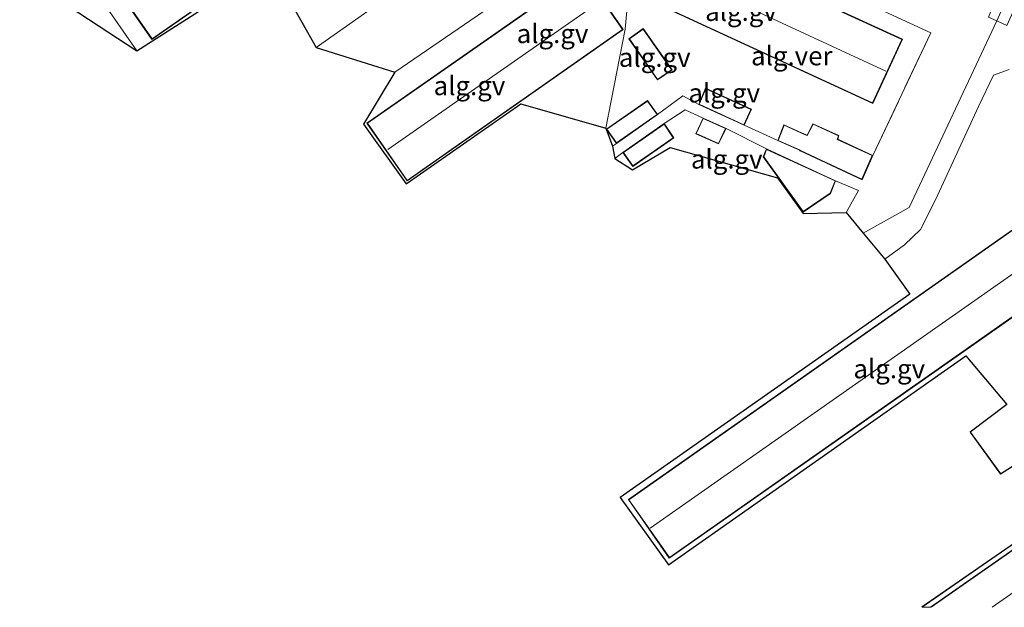
# Model space of a CAD drawing. Units: metres. Extents: x 110000 to 120008, y 406248 to 412503.
# Drawn here: x 116847 to 116977, y 406250 to 406327 of the extents above; entities that cross this region are included whole.
import ezdxf
from ezdxf.enums import TextEntityAlignment as Align

# ---------------------------------------------------------------- set-up
doc = ezdxf.new("R2010")
doc.units = ezdxf.units.M
doc.linetypes.add('IE-TERREINAFSCHEIDING', pattern=[10, 8, -2])
for name, color, linetype, lineweight in [('B-ME-AL-OVERIG-GV-B6', 7, 'BV-GELEIDERAIL', 18), ('B-ME-IE-HULPGEOMETRIE-L-B1', 53, 'Continuous', 18), ('B-ME-IE-TERREINAFSCHEIDING-RASTERHEKWERK-L-B1', 8, 'IE-TERREINAFSCHEIDING', 18), ('B-ME-KG-KADASTRAAL-DAKRAND-L-B1', 13, 'Continuous', 18), ('B-ME-KG-KADASTRAAL-NOKLIJN-L-B1', 13, 'Continuous', 18), ('B-ME-VH-VERH_SOORT-GV-B6', 8, 'Continuous', 18), ('B-ME-VH-VERH_SOORT-KLINKERS-GV-B6', 8, 'IE-TERREINAFSCHEIDING-NATUURLIJK-HOUTWAL', 18)]:
    doc.layers.add(name, color=color, linetype=linetype, lineweight=lineweight)
doc.layers.add('B-ME-KG-KADASTRAAL-OPNAMEDTMGRENS-L-B1', color=10, linetype='Continuous')
doc.styles.add('NLCS-ISO', font='NLCS-ISO.TTF')
doc.linetypes.add('BV-GELEIDERAIL', pattern='A,10,-3,[108,NLCS.SHX,S=1,R=0,X=0,Y=0],-3', length=16)
doc.linetypes.add('IE-TERREINAFSCHEIDING-NATUURLIJK-HOUTWAL', pattern='A,7,-1.5,[67,NLCS.SHX,S=0.75,R=45,X=0,Y=0],-1.5,7,-1.5,[70,NLCS.SHX,S=0.75,R=0,X=0,Y=0],-1.5', length=20)

# ---------------------------------------------------------------- blocks, each defined once
blk = doc.blocks.new('d44DN_FeatureWriter_4_14_FMEBLOCK30')
at = {"layer": 'B-ME-KG-KADASTRAAL-OPNAMEDTMGRENS-L-B1'}
for points in [[(-1.63, 24.67, 4.05), (1.25, 21.24, 4.01), (4.55, 16.63, 4.01), (-33.68, -10.2, 4.06), (-27.32, -19.09, 4.16), (11.92, 8.47, 4.17), (17.34, 2.06, 4.26), (12.52, -1.59, 4.26), (16.52, -7.09, 4.26), (22.11, -3.52, 4.26), (27.71, -9.73, 4.26), (6.14, -24.67, 4.25)], [(24.54, -24.67, 4.24), (33.68, -18.34, 4.24), (33.54, -22.53, 4.17), (33.52, -24.67, 4.14)]]:
    blk.add_polyline3d(points, dxfattribs=at)
blk = doc.blocks.new('d44DN_FeatureWriter_4_14_FMEBLOCK38')
at = {"layer": 'B-ME-KG-KADASTRAAL-OPNAMEDTMGRENS-L-B1'}
for points in [[(-1.63, 24.67, 4.05), (1.25, 21.24, 4.01), (4.55, 16.63, 4.01), (-33.68, -10.2, 4.06), (-27.32, -19.09, 4.16), (11.92, 8.47, 4.17), (17.34, 2.06, 4.26), (12.52, -1.59, 4.26), (16.52, -7.09, 4.26), (22.11, -3.52, 4.26), (27.71, -9.73, 4.26), (6.14, -24.67, 4.25)], [(24.54, -24.67, 4.24), (33.68, -18.34, 4.24), (33.54, -22.53, 4.17), (33.52, -24.67, 4.14)]]:
    blk.add_polyline3d(points, dxfattribs=at)

msp = doc.modelspace()

# ---------------------------------------------------------------- linework, layer by layer
at = {"layer": 'B-ME-AL-OVERIG-GV-B6'}
for points in [[(116855.575, 406377.558, 4.028), (116867.279, 406371.938, 4), (116906.264, 406354.061, 4.012), (116895.709, 406330.628, 4.056), (116893.584, 406329.123, 4.056), (116885.981, 406323.814, 4.024), (116880.329, 406333.877, 4.072), (116870.466, 406328.576, 3.992), (116862.352, 406323.385, 3.992), (116841.232, 406353.693, 4.004), (116846.358, 406365.224, 4.012), (116852.024, 406376.857, 4.012), (116852.939, 406377.499, 4.024), (116854.402, 406377.757, 4.032), (116855.575, 406377.558, 4.028)], [(116871.964, 406330.239, 4.105), (116855.156, 406354.05, 4.105), (116847.639, 406348.808, 4.105), (116864.335, 406324.875, 4.105), (116871.964, 406330.239, 4.105)], [(116932.13, 406341.873, 4.048), (116927.444, 406333.438, 4.149), (116926.786, 406326.261, 4.145), (116924.214, 406313.179, 4.133), (116913, 406316.395, 4.068), (116897.899, 406305.855, 4.02), (116892.263, 406313.72, 4.02), (116896.396, 406320.557, 4.016), (116929.691, 406343.372, 4.044), (116932.13, 406341.873, 4.048)], [(116932.13, 406341.873, 4.048), (116967.126, 406325.756, 4.11), (116959.465, 406309.586, 4.239), (116954.833, 406311.732, 4.239), (116954.996, 406312.198, 4.239), (116951.553, 406313.766, 4.239), (116950.794, 406312.277, 4.239), (116950.461, 406312.402, 4.239), (116947.732, 406313.632, 4.239), (116946.917, 406311.551, 4.239), (116942.47, 406313.563, 4.283), (116943.447, 406315.679, 4.283), (116937.387, 406318.449, 4.283), (116936.485, 406316.31, 4.283), (116934.391, 406317.456, 4.259), (116931.059, 406314.972, 4.287), (116929.725, 406316.82, 4.287), (116924.306, 406313.067, 4.287), (116925.632, 406311.179, 4.287), (116925.12, 406310.797, 4.239), (116924.214, 406313.179, 4.133), (116926.786, 406326.261, 4.145), (116927.444, 406333.438, 4.149), (116932.13, 406341.873, 4.048)], [(116927.87, 406331.052, 4.212), (116959.465, 406316.446, 4.212), (116963.38, 406324.904, 4.212), (116931.735, 406339.414, 4.212), (116927.87, 406331.052, 4.212)], [(116892.703, 406313.861, 4.105), (116897.993, 406306.222, 4.105), (116926.502, 406326.197, 4.105), (116921.256, 406333.782, 4.105), (116892.703, 406313.861, 4.105)], [(116932.962, 406320.868, 4.172), (116929.162, 406326.328, 4.172), (116927.27, 406324.98, 4.172), (116931.049, 406319.541, 4.172), (116932.962, 406320.868, 4.172)], [(116981.921, 406271.147, 4.256), (116976.332, 406267.577, 4.256), (116972.33, 406273.08, 4.256), (116977.154, 406276.731, 4.256), (116971.736, 406283.142, 4.172), (116932.489, 406255.583, 4.16), (116926.134, 406264.468, 4.064), (116964.363, 406291.303, 4.009), (116961.06, 406295.912, 4.009), (116963.627, 406297.795, 3.989), (116965.798, 406299.886, 4.009), (116967.987, 406304.295, 3.989), (116973.421, 406316.053, 4.025), (116975.374, 406320.192, 4.048), (116977.444, 406320.905, 4.088)], [(116981.921, 406271.147, 4.256), (116976.332, 406267.577, 4.256), (116972.33, 406273.08, 4.256), (116977.154, 406276.731, 4.256), (116971.736, 406283.142, 4.172), (116932.489, 406255.583, 4.16), (116926.134, 406264.468, 4.064), (116964.363, 406291.303, 4.009), (116961.06, 406295.912, 4.009), (116963.627, 406297.795, 3.989), (116965.798, 406299.886, 4.009), (116967.987, 406304.295, 3.989), (116973.421, 406316.053, 4.025), (116975.374, 406320.192, 4.048), (116977.444, 406320.905, 4.088)], [(116931.939, 406313.802, 4.315), (116934.693, 406315.609, 4.359), (116937.069, 406314.508, 4.339), (116936.098, 406312.452, 4.339), (116939.107, 406311.102, 4.339), (116940.091, 406313.155, 4.339), (116945.425, 406310.449, 4.319), (116945.003, 406309.401, 4.319), (116950.277, 406302.113, 4.319), (116953.874, 406304.584, 4.319), (116954.55, 406306.247, 4.319), (116957.575, 406304.97, 4.154), (116955.965, 406302.078, 4.174), (116950.256, 406301.916, 4.158), (116946.864, 406306.618, 4.247), (116932.734, 406310.652, 4.235), (116927.73, 406307.678, 4.202), (116925.426, 406309.169, 4.202), (116926.479, 406309.984, 4.315), (116927.788, 406308.132, 4.315), (116933.187, 406311.896, 4.315), (116931.939, 406313.802, 4.315)], [(116984.567, 406292.938, 4.216), (116979.205, 406300.688, 4.216), (116927.214, 406264.201, 4.216), (116932.602, 406256.491, 4.216), (116984.567, 406292.938, 4.216)], [(116984.567, 406292.938, 4.216), (116979.205, 406300.688, 4.216), (116927.214, 406264.201, 4.216), (116932.602, 406256.491, 4.216), (116984.567, 406292.938, 4.216)], [(116999.061, 406272.308, 4.236), (116967.0863, 406250, 4.236), (116965.9552, 406250, 4.2456), (116987.516, 406264.941, 4.256)], [(116999.061, 406272.308, 4.236), (116967.0863, 406250, 4.236), (116965.9552, 406250, 4.2456), (116987.516, 406264.941, 4.256)]]:
    msp.add_polyline3d(points, dxfattribs=at)
at = {"layer": 'B-ME-IE-HULPGEOMETRIE-L-B1'}
for points in [[(117134.292, 406614.766, 0.313), (117130.574, 406527.72, 0.313), (117113.119, 406429.163, 0.309), (117034.199, 406441.526, 0.309), (117032.218, 406418.459, 0.244), (117032.218, 406418.371, 0.732), (117031.992, 406416.507, 0.905), (117031.137, 406411.017, 3.531), (117032.656, 406402.079, 3.386), (117032.606, 406400.088, 3.406), (116986.213, 406405.482, 3.482), (116980.682, 406390.188, 3.993), (116975.021, 406378.475, 4.484), (116967.822, 406360.705, 5.119), (116986.537, 406350.98, 5.176), (116982.766, 406342.942, 4.781), (116975.816, 406327.353, 4.07), (116964.259, 406302.739, 4.005), (116958.178, 406299.339, 4.05)], [(116924.214, 406313.179, 4.133), (116926.786, 406326.261, 4.145), (116927.444, 406333.438, 4.149)]]:
    msp.add_polyline3d(points, dxfattribs=at)
at = {"layer": 'B-ME-IE-TERREINAFSCHEIDING-RASTERHEKWERK-L-B1'}
for p, q in [((116967.126, 406325.756, 4.11), (116959.465, 406309.586, 4.239)), ((116942.47, 406313.563, 4.283), (116946.917, 406311.551, 4.239)), ((116945.425, 406310.449, 4.319), (116940.091, 406313.155, 4.339)), ((116925.632, 406311.179, 4.287), (116925.12, 406310.797, 4.239)), ((116926.479, 406309.984, 4.315), (116925.426, 406309.169, 4.202))]:
    msp.add_line(p, q, dxfattribs=at)
for points in [[(116936.485, 406316.31, 4.283), (116934.391, 406317.456, 4.259), (116931.059, 406314.972, 4.287)], [(116931.939, 406313.802, 4.315), (116934.693, 406315.609, 4.359), (116937.069, 406314.508, 4.339)]]:
    msp.add_polyline3d(points, dxfattribs=at)
at = {"layer": 'B-ME-KG-KADASTRAAL-DAKRAND-L-B1'}
for points in [[(116864.347, 406324.945, 9.513), (116847.709, 406348.796, 9.513), (116855.144, 406353.98, 9.513), (116871.894, 406330.251, 9.513), (116864.347, 406324.945, 9.513)], [(116927.936, 406331.076, 9.503), (116959.441, 406316.512, 9.571), (116963.314, 406324.879, 9.579), (116931.759, 406339.348, 9.579), (116927.936, 406331.076, 9.503)], [(116898.005, 406306.292, 9.441), (116892.772, 406313.848, 9.441), (116921.243, 406333.712, 9.441), (116926.433, 406326.209, 9.441), (116898.005, 406306.292, 9.441)], [(116929.15, 406326.258, 6.643), (116932.892, 406320.881, 6.643), (116931.062, 406319.611, 6.66), (116927.339, 406324.968, 6.592), (116929.15, 406326.258, 6.643)], [(116943.381, 406315.655, 6.583), (116937.413, 406318.382, 6.583), (116936.55, 406316.335, 6.583), (116942.446, 406313.629, 6.603), (116943.381, 406315.655, 6.583)], [(116929.72, 406316.742, 6.635), (116924.383, 406313.046, 6.623), (116925.651, 406311.24, 6.603), (116930.996, 406314.975, 6.652), (116929.72, 406316.742, 6.635)], [(116931.926, 406313.731, 6.588), (116926.549, 406309.972, 6.6), (116927.8, 406308.201, 6.607), (116933.119, 406311.909, 6.626), (116931.926, 406313.731, 6.588)], [(116940.024, 406313.13, 6.611), (116937.093, 406314.442, 6.583), (116936.165, 406312.477, 6.587), (116939.083, 406311.168, 6.599), (116940.024, 406313.13, 6.611)], [(116951.576, 406313.7, 7.07), (116954.934, 406312.171, 7.033), (116954.771, 406311.706, 7.021), (116959.399, 406309.561, 7.037), (116958.026, 406306.448, 7.025), (116949.916, 406310.259, 7.022), (116949.793, 406310.319, 6.688), (116946.981, 406311.577, 6.508), (116947.759, 406313.565, 6.512), (116950.442, 406312.356, 6.587), (116950.818, 406312.214, 7.039), (116951.576, 406313.7, 7.07)], [(116945.452, 406310.382, 6.883), (116954.486, 406306.222, 6.966), (116953.833, 406304.617, 6.981), (116950.289, 406302.182, 7.017), (116945.06, 406309.408, 6.933), (116945.452, 406310.382, 6.883)], [(116984.498, 406292.951, 9.361), (116979.193, 406300.618, 9.361), (116927.284, 406264.189, 9.365), (116932.614, 406256.561, 9.365), (116984.498, 406292.951, 9.361)], [(116983.2209, 406250, 9.645), (117004.272, 406264.761, 9.645), (116999.049, 406272.238, 9.645), (116967.1739, 406250, 9.645)], [(116983.2209, 406250, 9.645), (117004.272, 406264.761, 9.645), (116999.049, 406272.238, 9.645), (116967.1739, 406250, 9.645)]]:
    msp.add_polyline3d(points, dxfattribs=at)
at = {"layer": 'B-ME-KG-KADASTRAAL-NOKLIJN-L-B1'}
for p, q in [((116929.936, 406335.181, 12.145), (116961.202, 406320.69, 12.145)), ((116895.476, 406310.366, 12.355), (116923.654, 406330.012, 12.278)), ((116930.102, 406260.449, 12.151), (116981.783, 406296.668, 12.155)), ((117001.477, 406268.406, 12.339), (116975.2243, 406250, 12.3309)), ((117001.477, 406268.406, 12.339), (116975.2243, 406250, 12.3309))]:
    msp.add_line(p, q, dxfattribs=at)
at = {"layer": 'B-ME-KG-KADASTRAAL-OPNAMEDTMGRENS-L-B1'}
for points in [[(116845.599, 406334.359, 3.871), (116862.352, 406323.385, 3.992), (116870.466, 406328.576, 3.992), (116880.329, 406333.877, 4.072), (116885.981, 406323.814, 4.024), (116896.396, 406320.557, 4.016), (116892.263, 406313.72, 4.02), (116897.899, 406305.855, 4.02), (116913, 406316.395, 4.068), (116924.214, 406313.179, 4.133)], [(116924.214, 406313.179, 4.133), (116925.12, 406310.797, 4.239), (116925.426, 406309.169, 4.202), (116927.73, 406307.678, 4.202), (116932.734, 406310.652, 4.235), (116946.864, 406306.618, 4.247), (116950.256, 406301.916, 4.158), (116955.965, 406302.078, 4.174), (116958.178, 406299.339, 4.05)]]:
    msp.add_polyline3d(points, dxfattribs=at)
at = {"layer": 'B-ME-VH-VERH_SOORT-GV-B6'}
for points in [[(116841.232, 406353.693, 4.004), (116862.352, 406323.385, 3.992), (116845.599, 406334.359, 3.871)], [(116929.691, 406343.372, 4.044), (116896.396, 406320.557, 4.016), (116885.981, 406323.814, 4.024), (116893.584, 406329.123, 4.056)], [(116974.71, 406327.835, 4.07), (116975.816, 406327.353, 4.07), (116964.259, 406302.739, 4.005), (116958.178, 406299.339, 4.05), (116955.965, 406302.078, 4.174), (116957.575, 406304.97, 4.154), (116954.55, 406306.247, 4.319), (116945.425, 406310.449, 4.319), (116940.091, 406313.155, 4.339), (116937.069, 406314.508, 4.339), (116934.693, 406315.609, 4.359), (116931.939, 406313.802, 4.315), (116926.479, 406309.984, 4.315), (116925.426, 406309.169, 4.202), (116925.12, 406310.797, 4.239), (116925.632, 406311.179, 4.287), (116931.059, 406314.972, 4.287), (116934.391, 406317.456, 4.259), (116936.485, 406316.31, 4.283), (116942.47, 406313.563, 4.283), (116946.917, 406311.551, 4.239), (116949.772, 406310.274, 4.239), (116949.894, 406310.214, 4.239), (116958.051, 406306.381, 4.239), (116959.465, 406309.586, 4.239), (116967.126, 406325.756, 4.11), (116932.13, 406341.873, 4.048)], [(116977.444, 406320.905, 4.088), (116975.374, 406320.192, 4.048), (116973.421, 406316.053, 4.025), (116967.987, 406304.295, 3.989), (116965.798, 406299.886, 4.009), (116963.627, 406297.795, 3.989), (116961.06, 406295.912, 4.009), (116958.178, 406299.339, 4.05), (116964.259, 406302.739, 4.005), (116975.816, 406327.353, 4.07), (116977.15, 406326.706, 4.1)], [(116977.444, 406320.905, 4.088), (116975.374, 406320.192, 4.048), (116973.421, 406316.053, 4.025), (116967.987, 406304.295, 3.989), (116965.798, 406299.886, 4.009), (116963.627, 406297.795, 3.989), (116961.06, 406295.912, 4.009), (116958.178, 406299.339, 4.05), (116964.259, 406302.739, 4.005), (116975.816, 406327.353, 4.07), (116977.15, 406326.706, 4.1)]]:
    msp.add_polyline3d(points, dxfattribs=at)
at = {"layer": 'B-ME-VH-VERH_SOORT-KLINKERS-GV-B6'}
for points in [[(116982.766, 406342.942, 4.781), (116975.816, 406327.353, 4.07), (116974.71, 406327.835, 4.07), (116978.597, 406337.224, 4.371), (116981.523, 406343.544, 4.806), (116982.766, 406342.942, 4.781)], [(116982.766, 406342.942, 4.781), (116984.182, 406342.45, 4.887), (116981.265, 406335.911, 4.476), (116977.15, 406326.706, 4.1), (116975.816, 406327.353, 4.07), (116982.766, 406342.942, 4.781)]]:
    msp.add_polyline3d(points, dxfattribs=at)

# ---------------------------------------------------------------- block references
at = {"layer": 'B-ME-KG-KADASTRAAL-OPNAMEDTMGRENS-L-B1'}
for name in ['d44DN_FeatureWriter_4_14_FMEBLOCK30', 'd44DN_FeatureWriter_4_14_FMEBLOCK38']:
    msp.add_blockref(name, (116959.811, 406274.6695), dxfattribs=at)

# ---------------------------------------------------------------- texts
at = {"layer": 'B-ME-AL-OVERIG-GV-B6', "ltscale": 0.2, "style": 'NLCS-ISO'}
for p in [(116942.064, 406328.5736), (116917.1953, 406325.6523), (116930.681, 406322.517), (116906.2314, 406318.7846), (116939.8585, 406317.8257), (116940.185, 406309.1053), (116961.631, 406281.4512), (116961.631, 406281.4512)]:
    msp.add_text('alg.gv', height=2.5, dxfattribs=at).set_placement(p, align=Align.MIDDLE_CENTER)
at = {"layer": 'B-ME-VH-VERH_SOORT-GV-B6', "ltscale": 0.2, "style": 'NLCS-ISO'}
msp.add_text('alg.ver', height=2.5, dxfattribs=at).set_placement((116948.7665, 406322.7206), align=Align.MIDDLE_CENTER)

doc.saveas('drawing.dxf')
